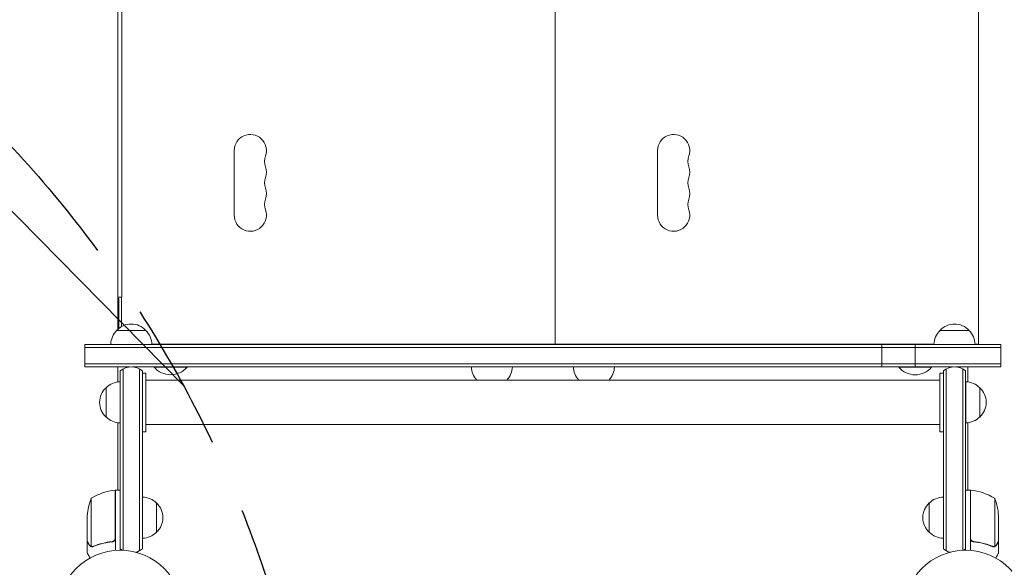
# Model space of a CAD drawing. Units: millimetres. Extents: x -4774 to 5410, y -4819 to 3103.
# Drawn here: x -86 to 754, y 38 to 505 of the extents above; entities that cross this region are included whole.
import ezdxf

# ---------------------------------------------------------------- set-up
doc = ezdxf.new("R2010")
doc.units = ezdxf.units.MM
doc.header["$LTSCALE"] = 20
doc.linetypes.add('HIDDEN', pattern=[9.525, 6.35, -3.175])
for name, color, linetype in [('2d', 230, 'Continuous'), ('EN-Free_Space', 10, 'HIDDEN'), ('EN-Free_Space_Hatch', 10, 'HIDDEN')]:
    doc.layers.add(name, color=color, linetype=linetype)

msp = doc.modelspace()

# ---------------------------------------------------------------- hatches: boundary and pattern name
at = {"layer": 'EN-Free_Space_Hatch'}
h = msp.add_hatch(dxfattribs=at)
h.set_pattern_fill('ANSI31', color=256, scale=100)
h.set_pattern_definition([(134.5466, (-541.24, -2823.33), (-226.276, -222.723), [])])
edge = h.paths.add_edge_path()
edge.add_line((-530, -1403.21), (-541.24, -2823.33))
edge.add_arc((-1541.21, -2815.42), 1000, 179.54656, 359.54656, ccw=False)
edge.add_line((-2541.18, -2807.5), (-2529.94, -1387.39))
edge.add_arc((-530, -1403.21), 2000, 135, 179.54656, ccw=False)
edge.add_line((-1944.21, 11), (-1532.18, 423.04))
edge.add_arc((-825.07, -284.07), 1000, -45, 135, ccw=False)
edge.add_line((-117.96, -991.18), (-530, -1403.21))
edge = h.paths.add_edge_path()
edge.add_line((1812, 1541), (3910.01, 1541))
edge.add_arc((3910.01, 541), 1000, 0, 90, ccw=False)
edge.add_arc((3910.01, 541), 1000, -90, 0, ccw=False)
edge.add_line((3910.01, -459), (1812, -459))
edge.add_arc((1812, 541), 1000, 180, 270, ccw=False)
edge.add_arc((1812, 541), 1000, 90, 180, ccw=False)

# ---------------------------------------------------------------- linework, layer by layer
at = {"layer": '2d', "lineweight": 0}
for p, q in [((371, 228.47), (371, 853.47)), ((732, 228.47), (732, 853.47)), ((1.5, 268.47), (1.5, 648.1)), ((-2, 241.25), (-2, 644.59)), ((97.25, 393.47), (97.25, 338.47)), ((458.25, 393.47), (458.25, 338.47)), ((1.5, 268.47), (-2, 268.47)), ((-2, 267.47), (-1, 267.47)), ((-1, 242.1), (-1, 267.47)), ((1, 268.47), (1, 243.46)), ((-3, 240.26), (22, 240.26)), ((699, 240.26), (724, 240.26)), ((-30, 209.22), (-30, 228.22)), ((751, 228.22), (-30, 228.22)), ((-8, 228.26), (27, 228.26)), ((-2, 228.22), (-2, 228.26)), ((1, 228.22), (1, 228.26)), ((23, 228.22), (23, 228.26)), ((27, 228.47), (694, 228.47)), ((337, 228.22), (337, 228.47)), ((359, 228.22), (359, 228.47)), ((362, 228.22), (362, 228.47)), ((384, 228.22), (384, 228.47)), ((649.58, 209.22), (649.58, 228.22)), ((677.99, 209.22), (677.99, 228.22)), ((694, 228.26), (729, 228.26)), ((698, 228.22), (698, 228.26)), ((720, 228.22), (720, 228.26)), ((723, 228.22), (723, 228.26)), ((729, 228.47), (732, 228.47)), ((751, 209.22), (751, 228.22)), ((751, 225.72), (-30, 225.72)), ((751, 211.72), (-30, 211.72)), ((-30, 209.22), (8.53, 209.22)), ((-2, 196.36), (-2, 209.22)), ((0, 53), (0, 205.86)), ((2.5, 52.94), (2.5, 207.52)), ((10.47, 209.22), (710.53, 209.22)), ((16.5, 207.52), (16.5, 52.53)), ((19, 205.86), (19, 54.19)), ((19, 204), (22, 204)), ((22, 154), (22, 204)), ((29, 209.22), (29, 209)), ((29, 209), (57, 209)), ((57, 209.22), (57, 209)), ((664, 209.22), (664, 208.97)), ((664, 208.97), (692, 208.97)), ((692, 209.22), (692, 208.97)), ((699, 154), (699, 204)), ((699, 204), (702, 204)), ((702, 205.86), (702, 54.19)), ((704.5, 207.52), (704.5, 52.53)), ((712.47, 209.22), (751, 209.22)), ((718.5, 52.94), (718.5, 207.52)), ((721, 53), (721, 205.86)), ((723, 196.36), (723, 209.22)), ((-0.03, 161.5), (-0.03, 196.5)), ((699, 198), (22, 198)), ((721.03, 196.5), (721.03, 161.5)), ((-12.03, 166.5), (-12.03, 191.5)), ((733.03, 191.5), (733.03, 166.5)), ((-2, 104.25), (-2, 161.64)), ((699, 160), (22, 160)), ((723, 104.25), (723, 161.64)), ((19, 154), (22, 154)), ((699, 154), (702, 154)), ((-4.2, 63.39), (-4.2, 104.25)), ((-4, 104.25), (-4, 52.85)), ((-4, 104.25), (0, 104.25)), ((725, 104.25), (721, 104.25)), ((725, 104.25), (725, 52.85)), ((725.2, 63.39), (725.2, 104.25)), ((-24.75, 97.25), (-24.75, 56.36)), ((31, 93.3), (31, 68.3)), ((690, 68.3), (690, 93.3)), ((745.75, 97.25), (745.75, 56.36)), ((-28, 60.5), (-28, 82.41)), ((749, 82.41), (749, 60.5)), ((-28, 60.3), (-28, 50.5)), ((-28, 60.3), (-27.88, 60.3)), ((-7.8, 60.3), (-6.3, 60.3)), ((728.8, 60.3), (727.3, 60.3)), ((749, 60.3), (748.88, 60.3)), ((749, 60.3), (749, 50.5)), ((-23.78, 55.99), (-23.78, 55.99)), ((744.79, 56.2), (744.79, 56.2))]:
    msp.add_line(p, q, dxfattribs=at)
for centre in [(0, 0), (721, 0)]:
    msp.add_circle(centre, 53, dxfattribs=at)
for centre, radius, start, end in [((111, 393.47), 13.75, 340.52878, 180), ((472, 393.47), 13.75, 340.52878, 180), ((136.93, 384.3), 13.75, 160.52878, 199.47122), ((497.93, 384.3), 13.75, 160.52878, 199.47122), ((111, 375.14), 13.75, 340.52878, 19.47121), ((472, 375.14), 13.75, 340.52878, 19.47121), ((136.93, 365.97), 13.75, 160.52878, 199.47122), ((497.93, 365.97), 13.75, 160.52878, 199.47122), ((111, 356.8), 13.75, 340.52878, 19.47121), ((472, 356.8), 13.75, 340.52878, 19.47121), ((136.93, 347.64), 13.75, 160.52878, 199.47122), ((497.93, 347.64), 13.75, 160.52878, 199.47122), ((111, 338.47), 13.75, 180, 19.47121), ((472, 338.47), 13.75, 180, 19.47121), ((9.5, 228.73), 17, 42.66793, 137.33207), ((711.5, 228.73), 17, 42.66793, 137.33207), ((9, 228.06), 17, 134.1865, 179.3587), ((10, 228.06), 17, 0.6413, 45.8135), ((711, 228.07), 17, 134.1865, 179.3587), ((712, 228.07), 17, 0.6413, 45.8135), ((9.5, 194.26), 15, 50.70352, 129.29646), ((43, 220.83), 18.33, 220.19046, 319.80954), ((316.5, 209.66), 17, 181.4664, 223.29939), ((317.5, 209.66), 17, 316.70061, 358.5336), ((403.5, 209.66), 17, 181.4664, 223.29939), ((404.5, 209.66), 17, 316.70061, 358.5336), ((678, 220.8), 18.33, 220.19046, 319.80954), ((711.5, 194.26), 15, 50.70352, 129.29646), ((0.16, 179.5), 17, 90.6413, 135.8135), ((720.84, 179.5), 17, 44.1865, 89.3587), ((-0.51, 179), 17, 132.66793, 227.33207), ((721.51, 179), 17, 312.66793, 47.33207), ((0.16, 178.5), 17, 224.1865, 269.3587), ((720.84, 178.5), 17, 270.6413, 315.8135), ((1.27, 54.55), 50, 96.47279, 121.34969), ((-4.03, 101.25), 3, 93.19122, 96.47279), ((725.03, 101.25), 3, 83.52721, 86.80878), ((719.73, 54.55), 50, 58.65031, 83.52721), ((21.9, 79.25), 50, 158.8998, 176.37569), ((18.81, 81.3), 17, 44.1865, 89.3587), ((19.48, 80.8), 17, 312.66793, 47.33207), ((701.52, 80.8), 17, 132.66793, 227.33207), ((702.19, 81.3), 17, 90.6413, 135.8135), ((699.1, 79.25), 50, 3.62431, 21.1002), ((18.81, 80.3), 17, 270.6413, 315.8135), ((702.19, 80.3), 17, 224.1865, 269.3587), ((9.5, 65.8), 15, 230.70352, 238.78259), ((9.5, 65.8), 15, 284.78657, 309.29648), ((711.5, 65.8), 15, 230.70352, 255.21643), ((711.5, 65.8), 15, 301.2143, 309.29648)]:
    msp.add_arc(centre, radius, start, end, dxfattribs=at)
for points, knots in [([(-28, 60.5), (-27.89, 60.31), (-27.69, 59.96), (-27.15, 59.02), (-26.8, 58.42), (-26.38, 57.7)], [0, 0, 0, 0, 0.00517024, 0.00517024, 0.01034048, 0.01034048, 0.01034048, 0.01034048]), ([(-6.86, 60.41), (-9.73, 60.09), (-12.47, 59.57), (-17.73, 58.22), (-20.25, 57.39), (-22.67, 56.42)], [0, 0, 0, 0, 0.00859307, 0.00859307, 0.01718614, 0.01718614, 0.01718614, 0.01718614]), ([(-22.66, 56.2), (-20.23, 57.18), (-17.69, 58.03), (-13.69, 59.05), (-12.33, 59.35), (-10.24, 59.73), (-9.53, 59.85), (-8.1, 60.06), (-7.39, 60.15), (-6.67, 60.23)], [0, 0, 0, 0, 0.00869705, 0.00869705, 0.01304558, 0.01304558, 0.01521984, 0.01521984, 0.01739411, 0.01739411, 0.01739411, 0.01739411]), ([(-4.37, 62.39), (-4.47, 62.13), (-4.59, 61.88), (-4.84, 61.54), (-4.93, 61.43), (-5.12, 61.22), (-5.23, 61.13), (-5.55, 60.87), (-5.8, 60.73), (-6.31, 60.51), (-6.58, 60.44), (-6.86, 60.41)], [0.001013661, 0.001013661, 0.001013661, 0.001013661, 0.001852653, 0.001852653, 0.002272148, 0.002272148, 0.002691644, 0.002691644, 0.003530636, 0.003530636, 0.004369628, 0.004369628, 0.004369628, 0.004369628]), ([(-4, 63.21), (-4, 63.03), (-4.02, 62.85), (-4.08, 62.49), (-4.13, 62.31), (-4.27, 61.97), (-4.35, 61.8), (-4.54, 61.49), (-4.65, 61.34), (-4.89, 61.07), (-5.03, 60.95), (-5.31, 60.73), (-5.47, 60.63), (-5.79, 60.46), (-5.96, 60.39), (-6.31, 60.29), (-6.49, 60.25), (-6.67, 60.23)], [0, 0, 0, 0, 0.000547172, 0.000547172, 0.001094344, 0.001094344, 0.001641516, 0.001641516, 0.002188688, 0.002188688, 0.00273586, 0.00273586, 0.003283032, 0.003283032, 0.003830204, 0.003830204, 0.004377377, 0.004377377, 0.004377377, 0.004377377]), ([(-4.37, 62.39), (-4.47, 62.13), (-4.59, 61.88), (-4.84, 61.54), (-4.93, 61.43), (-5.12, 61.22), (-5.23, 61.13), (-5.52, 60.9), (-5.72, 60.77), (-5.94, 60.67)], [0.001013661, 0.001013661, 0.001013661, 0.001013661, 0.001852653, 0.001852653, 0.002272148, 0.002272148, 0.002691644, 0.002691644, 0.003402455, 0.003402455, 0.003402455, 0.003402455]), ([(727.67, 60.23), (727.49, 60.25), (727.31, 60.29), (726.97, 60.39), (726.8, 60.46), (726.47, 60.63), (726.32, 60.72), (726.03, 60.94), (725.89, 61.07), (725.65, 61.34), (725.54, 61.49), (725.35, 61.8), (725.27, 61.97), (725.13, 62.31), (725.08, 62.48), (725.02, 62.84), (725, 63.03), (725, 63.21)], [0, 0, 0, 0, 0.000547232, 0.000547232, 0.001094464, 0.001094464, 0.001641696, 0.001641696, 0.002188928, 0.002188928, 0.002736159, 0.002736159, 0.003283391, 0.003283391, 0.003830623, 0.003830623, 0.004377855, 0.004377855, 0.004377855, 0.004377855]), ([(726.94, 60.67), (726.85, 60.71), (726.76, 60.76), (726.56, 60.88), (726.45, 60.95), (726.12, 61.21), (725.92, 61.42), (725.68, 61.76), (725.6, 61.88), (725.47, 62.13), (725.42, 62.26), (725.37, 62.39)], [0.000970326, 0.000970326, 0.000970326, 0.000970326, 0.001259366, 0.001259366, 0.001679155, 0.001679155, 0.002518732, 0.002518732, 0.002938521, 0.002938521, 0.00335831, 0.00335831, 0.00335831, 0.00335831]), ([(727.86, 60.41), (727.58, 60.44), (727.32, 60.51), (726.93, 60.67), (726.8, 60.73), (726.56, 60.88), (726.45, 60.95), (726.12, 61.21), (725.92, 61.42), (725.68, 61.76), (725.6, 61.88), (725.47, 62.13), (725.42, 62.26), (725.37, 62.39)], [0, 0, 0, 0, 0.000839577, 0.000839577, 0.001259366, 0.001259366, 0.001679155, 0.001679155, 0.002518732, 0.002518732, 0.002938521, 0.002938521, 0.00335831, 0.00335831, 0.00335831, 0.00335831]), ([(727.67, 60.23), (730.53, 59.92), (733.29, 59.4), (736.64, 58.55), (737.3, 58.37), (738.61, 57.99), (739.27, 57.79), (741.19, 57.15), (742.44, 56.69), (743.66, 56.2)], [0.00267622, 0.00267622, 0.00267622, 0.00267622, 0.01136401, 0.01136401, 0.01353595, 0.01353595, 0.0157079, 0.0157079, 0.0200518, 0.0200518, 0.0200518, 0.0200518]), ([(743.67, 56.42), (741.25, 57.39), (738.73, 58.22), (733.47, 59.57), (730.73, 60.09), (727.86, 60.41)], [0, 0, 0, 0, 0.00859307, 0.00859307, 0.01718614, 0.01718614, 0.01718614, 0.01718614]), ([(747.38, 57.7), (747.8, 58.42), (748.15, 59.02), (748.69, 59.96), (748.89, 60.31), (749, 60.5)], [0, 0, 0, 0, 0.00517024, 0.00517024, 0.01034048, 0.01034048, 0.01034048, 0.01034048]), ([(-28, 50.5), (-28, 50.5), (-27.94, 50.39), (-27.75, 50.07), (-27.67, 49.93), (-27.53, 49.69), (-27.46, 49.56), (-27.37, 49.41), (-27.31, 49.31), (-27.28, 49.25), (-26.86, 48.53), (-26.32, 47.59), (-25.63, 46.39)], [0.5, 0.5, 0.5, 0.5, 0.625, 0.625, 0.6875, 0.6875, 0.71875, 0.734375, 0.734375, 0.75, 0.75, 0.9464969, 0.9464969, 0.9464969, 0.9464969]), ([(-26.38, 57.7), (-26.3, 57.55), (-26.21, 57.42), (-26.02, 57.19), (-25.91, 57.08), (-25.6, 56.79), (-25.37, 56.64), (-25.13, 56.52)], [0, 0, 0, 0, 0.001089402, 0.001089402, 0.002178803, 0.002178803, 0.004357607, 0.004357607, 0.004357607, 0.004357607]), ([(-25.03, 56.26), (-25.16, 56.32), (-25.29, 56.39), (-25.48, 56.51), (-25.57, 56.57), (-25.67, 56.65), (-25.72, 56.7), (-25.74, 56.72), (-25.75, 56.72), (-25.76, 56.73), (-25.76, 56.73), (-26.02, 56.96), (-26.22, 57.21), (-26.38, 57.49)], [0, 0, 0, 0, 0.25, 0.25, 0.375, 0.4375, 0.46875, 0.484375, 0.492188, 0.492188, 0.5, 0.5, 1, 1, 1, 1]), ([(-24.14, 56.01), (-24.34, 56.03), (-24.52, 56.08), (-24.82, 56.17), (-24.94, 56.22), (-25.03, 56.26)], [0.000526185, 0.000526185, 0.000526185, 0.000526185, 0.001315456, 0.001315456, 0.002104727, 0.002104727, 0.002104727, 0.002104727]), ([(-24.14, 56.01), (-24.34, 56.03), (-24.52, 56.08), (-24.77, 56.15), (-24.86, 56.19), (-24.93, 56.22)], [0.000526185, 0.000526185, 0.000526185, 0.000526185, 0.001315456, 0.001315456, 0.001853172, 0.001853172, 0.001853172, 0.001853172]), ([(-23.81, 56.2), (-23.97, 56.2), (-24.13, 56.22), (-24.44, 56.27), (-24.6, 56.31), (-24.75, 56.36)], [0.001328787, 0.001328787, 0.001328787, 0.001328787, 0.001872455, 0.001872455, 0.002416124, 0.002416124, 0.002416124, 0.002416124]), ([(746.03, 56.26), (745.97, 56.23), (745.9, 56.2), (745.74, 56.14), (745.64, 56.11), (745.43, 56.06), (745.31, 56.03), (745.06, 56), (744.92, 55.99), (744.77, 55.99)], [0, 0, 0, 0, 0.00051115, 0.00051115, 0.001022301, 0.001022301, 0.001533451, 0.001533451, 0.002044601, 0.002044601, 0.002044601, 0.002044601]), ([(747.38, 57.49), (747.3, 57.35), (747.21, 57.22), (747.06, 57.03), (747, 56.97), (746.92, 56.88), (746.87, 56.84), (746.82, 56.79), (746.79, 56.76), (746.78, 56.75), (746.77, 56.74), (746.77, 56.74), (746.54, 56.54), (746.3, 56.38), (746.03, 56.26)], [0, 0, 0, 0, 0.25, 0.25, 0.375, 0.375, 0.4375, 0.46875, 0.484375, 0.492187, 0.492187, 0.5, 0.5, 1, 1, 1, 1]), ([(746.13, 56.52), (746.37, 56.64), (746.6, 56.79), (746.91, 57.08), (747.01, 57.19), (747.21, 57.42), (747.3, 57.55), (747.38, 57.7)], [0, 0, 0, 0, 0.00218234, 0.00218234, 0.003273511, 0.003273511, 0.004364681, 0.004364681, 0.004364681, 0.004364681]), ([(746.63, 46.39), (746.88, 46.83), (747.11, 47.23), (747.51, 47.92), (747.68, 48.21), (747.91, 48.61), (748.02, 48.8), (748.12, 48.98), (748.19, 49.09), (748.22, 49.15), (748.75, 50.07), (749, 50.5), (749, 50.5)], [0.0535022, 0.0535022, 0.0535022, 0.0535022, 0.125, 0.125, 0.1875, 0.1875, 0.21875, 0.234375, 0.234375, 0.25, 0.25, 0.5, 0.5, 0.5, 0.5]), ([(747.38, 57.49), (747.3, 57.35), (747.21, 57.22), (747.06, 57.03), (747, 56.97), (746.92, 56.88), (746.87, 56.84), (746.82, 56.79), (746.79, 56.76), (746.78, 56.75), (746.77, 56.74), (746.77, 56.74), (746.75, 56.73), (746.74, 56.72), (746.73, 56.71)], [0, 0, 0, 0, 0.25, 0.25, 0.375, 0.375, 0.4375, 0.46875, 0.484375, 0.4921875, 0.4921875, 0.5, 0.5, 0.5253358, 0.5253358, 0.5253358, 0.5253358])]:
    msp.add_open_spline(points, degree=3, knots=knots, dxfattribs=at)
for points, weights in [([(-28, 60.3), (-28, 60.3), (-27.45, 59.35), (-26.38, 57.49)], [0.983775506511, 0.983775506511, 0.989183671007, 1]), ([(747.38, 57.49), (748.45, 59.35), (749, 60.3), (749, 60.3)], [1, 0.989183671007, 0.983775506511, 0.983775506511])]:
    msp.add_rational_spline(points, weights, degree=3, dxfattribs=at)
for points in [[(-4.37, 62.39), (-4.26, 62.72), (-4.2, 63.05), (-4.2, 63.39)], [(725.37, 62.39), (725.26, 62.72), (725.2, 63.05), (725.2, 63.39)], [(-24.75, 56.36), (-24.88, 56.4), (-25.01, 56.46), (-25.13, 56.52)], [(-24.14, 56.01), (-24.03, 56), (-23.91, 55.99), (-23.78, 55.99)], [(-23.81, 56.2), (-23.81, 56.2), (-23.8, 56.2), (-23.79, 56.2)], [(-22.67, 56.42), (-23.03, 56.27), (-23.41, 56.2), (-23.79, 56.2)], [(-23.79, 56.2), (-23.79, 56.2), (-23.79, 56.2), (-23.79, 56.2)], [(-23.71, 55.99), (-23.73, 55.99), (-23.76, 55.99), (-23.78, 55.99)], [(-22.66, 56.2), (-23, 56.07), (-23.35, 56), (-23.71, 55.99)], [(744.71, 55.99), (744.35, 56), (744, 56.07), (743.66, 56.2)], [(744.23, 56.25), (744.04, 56.29), (743.85, 56.34), (743.67, 56.42)], [(744.79, 56.2), (744.6, 56.2), (744.42, 56.22), (744.23, 56.25)], [(744.79, 56.2), (744.72, 56.2), (744.66, 56.2), (744.59, 56.21)], [(744.77, 55.99), (744.75, 55.99), (744.73, 55.99), (744.71, 55.99)], [(744.79, 56.2), (744.79, 56.2), (744.79, 56.2), (744.79, 56.2)], [(744.81, 56.2), (744.81, 56.2), (744.8, 56.2), (744.79, 56.2)], [(745.75, 56.36), (745.44, 56.25), (745.13, 56.2), (744.81, 56.2)], [(746.13, 56.52), (746.01, 56.46), (745.88, 56.4), (745.75, 56.36)]]:
    msp.add_open_spline(points, degree=3, dxfattribs=at)
at = {"layer": 'EN-Free_Space', "flags": 128}
msp.add_lwpolyline([(-530, -1403.21), (-541.24, -2823.33, -1), (-2541.18, -2807.5), (-2529.94, -1387.39, -0.196856), (-1944.21, 11), (-1532.18, 423.04, -1), (-117.96, -991.18), (-530, -1403.21)], format="xyb", dxfattribs=at)

doc.saveas('drawing.dxf')
